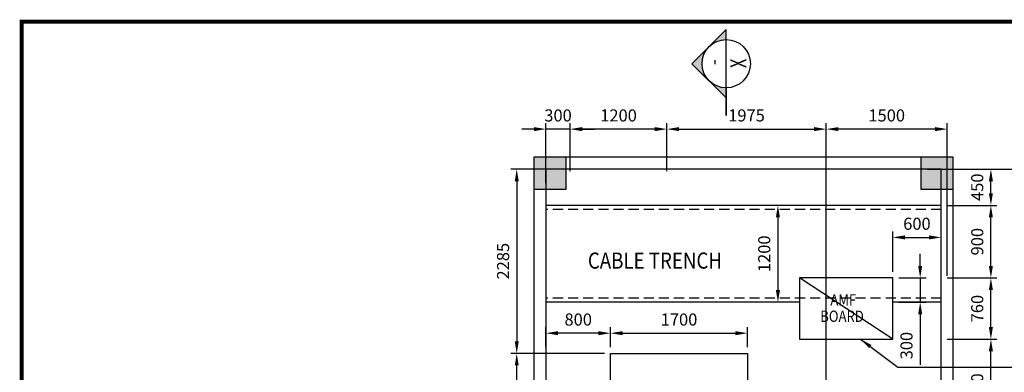
# Model space of a CAD drawing. Units: millimetres. Extents: x 235408 to 3632183, y -2812 to 3245662.
# Drawn here: x 235408 to 247616, y 21026 to 25399 of the extents above; entities that cross this region are included whole.
import ezdxf
from ezdxf.enums import TextEntityAlignment as Align

# ---------------------------------------------------------------- set-up
doc = ezdxf.new("R2010")
doc.units = ezdxf.units.MM
doc.header["$LTSCALE"] = 500
doc.header["$MEASUREMENT"] = 0
doc.linetypes.add('HIDDEN', pattern=[0.375, 0.25, -0.125])
doc.layers.get('DEFPOINTS').update_dxf_attribs({"color": 8})
doc.layers.add('ttb', color=7, linetype='Continuous')
doc.styles.add('romans', font='romans.shx', dxfattribs={"width": 0.85})
doc.dimstyles.new('DIM1', dxfattribs={"dimscale": 75, "dimtxt": 2, "dimasz": 2, "dimexe": 1, "dimexo": 1, "dimgap": 1, "dimtad": 1, "dimdec": 0, "dimtxsty": 'romans', "dimcen": 2.5, "dimclrd": 8, "dimclre": 8, "dimclrt": 7, "dimadec": 0, "dimazin": 0, "dimtfac": 1, "dimtdec": 0, "dimtmove": 0, "dimatfit": 3, "dimfxl": 1, "dimarcsym": 0})

# ---------------------------------------------------------------- blocks, each defined once
blk = doc.blocks.new('*D15')
at = {"color": 8, "lineweight": -2}
for p, q in [((242658, 21261), (241496, 21261)), ((241571, 18411), (241571, 21111)), ((242658, 18261), (241496, 18261))]:
    blk.add_line(p, q, dxfattribs=at)
at = {"color": 8}
for points in [[(241546, 21111), (241596, 21111), (241571, 21261)], [(241546, 18411), (241596, 18411), (241571, 18261)]]:
    blk.add_solid(points, dxfattribs=at)
at = {"layer": 'DEFPOINTS', "color": 0}
for p in [(241571, 21261), (242733, 21261), (242733, 18261)]:
    blk.add_point(p, dxfattribs=at)
at = {"color": 7, "insert": (241421, 19761), "char_height": 150, "attachment_point": 5, "rotation": 90, "style": 'romans'}
blk.add_mtext('3000', dxfattribs=at)
blk = doc.blocks.new('*D16')
at = {"color": 8, "lineweight": -2}
for p, q in [((242158, 23546), (241496, 23546)), ((241571, 23396), (241571, 21411)), ((242658, 21261), (241496, 21261))]:
    blk.add_line(p, q, dxfattribs=at)
at = {"color": 8}
for points in [[(241596, 23396), (241546, 23396), (241571, 23546)], [(241546, 21411), (241596, 21411), (241571, 21261)]]:
    blk.add_solid(points, dxfattribs=at)
at = {"layer": 'DEFPOINTS', "color": 0}
for p in [(242233, 23546), (241571, 21261), (242733, 21261)]:
    blk.add_point(p, dxfattribs=at)
at = {"color": 7, "insert": (241421, 22404), "char_height": 150, "attachment_point": 5, "rotation": 90, "style": 'romans'}
blk.add_mtext('2285', dxfattribs=at)
blk = doc.blocks.new('*D19')
at = {"color": 8, "lineweight": -2}
for p, q in [((241933, 23371), (241933, 24117)), ((242233, 23521), (242233, 24117)), ((241783, 24042), (241633, 24042)), ((242233, 24042), (241933, 24042)), ((242383, 24042), (242533, 24042))]:
    blk.add_line(p, q, dxfattribs=at)
at = {"color": 8}
for points in [[(241783, 24067), (241783, 24017), (241933, 24042)], [(242383, 24067), (242383, 24017), (242233, 24042)]]:
    blk.add_solid(points, dxfattribs=at)
at = {"layer": 'DEFPOINTS', "color": 0}
for p in [(241933, 24042), (242233, 23446), (241933, 23296)]:
    blk.add_point(p, dxfattribs=at)
at = {"color": 7, "insert": (242083, 24192), "char_height": 150, "attachment_point": 5, "style": 'romans'}
blk.add_mtext('300', dxfattribs=at)
blk = doc.blocks.new('*D20')
at = {"color": 8, "lineweight": -2}
for p, q in [((242233, 23521), (242233, 24117)), ((243433, 23521), (243433, 24117)), ((243283, 24042), (242383, 24042))]:
    blk.add_line(p, q, dxfattribs=at)
at = {"color": 8}
for points in [[(242383, 24067), (242383, 24017), (242233, 24042)], [(243283, 24067), (243283, 24017), (243433, 24042)]]:
    blk.add_solid(points, dxfattribs=at)
at = {"layer": 'DEFPOINTS', "color": 0}
for p in [(242233, 24042), (242233, 23446), (243433, 23446)]:
    blk.add_point(p, dxfattribs=at)
at = {"color": 7, "insert": (242833, 24192), "char_height": 150, "attachment_point": 5, "style": 'romans'}
blk.add_mtext('1200', dxfattribs=at)
blk = doc.blocks.new('*D21')
at = {"color": 8, "lineweight": -2}
for p, q in [((243433, 23521), (243433, 24117)), ((245408, 20211), (245408, 24117)), ((243583, 24042), (245258, 24042))]:
    blk.add_line(p, q, dxfattribs=at)
at = {"color": 8}
for points in [[(243583, 24067), (243583, 24017), (243433, 24042)], [(245258, 24067), (245258, 24017), (245408, 24042)]]:
    blk.add_solid(points, dxfattribs=at)
at = {"layer": 'DEFPOINTS', "color": 0}
for p in [(245408, 24042), (243433, 23446), (245408, 20136)]:
    blk.add_point(p, dxfattribs=at)
at = {"color": 7, "insert": (244420, 24192), "char_height": 150, "attachment_point": 5, "style": 'romans'}
blk.add_mtext('1975', dxfattribs=at)
blk = doc.blocks.new('*D22')
at = {"color": 8, "lineweight": -2}
for p, q in [((245408, 22221), (245408, 24117)), ((246908, 22221), (246908, 24117)), ((246758, 24042), (245558, 24042))]:
    blk.add_line(p, q, dxfattribs=at)
at = {"color": 8}
for points in [[(245558, 24067), (245558, 24017), (245408, 24042)], [(246758, 24067), (246758, 24017), (246908, 24042)]]:
    blk.add_solid(points, dxfattribs=at)
at = {"layer": 'DEFPOINTS', "color": 0}
for p in [(245408, 24042), (245408, 22146), (246908, 22146)]:
    blk.add_point(p, dxfattribs=at)
at = {"color": 7, "insert": (246158, 24192), "char_height": 150, "attachment_point": 5, "style": 'romans'}
blk.add_mtext('1500', dxfattribs=at)
blk = doc.blocks.new('*D23')
at = {"color": 8, "lineweight": -2}
for p, q in [((241933, 21336), (241933, 21586)), ((242583, 21511), (242083, 21511)), ((242733, 21336), (242733, 21586))]:
    blk.add_line(p, q, dxfattribs=at)
at = {"color": 8}
for points in [[(242083, 21536), (242083, 21486), (241933, 21511)], [(242583, 21536), (242583, 21486), (242733, 21511)]]:
    blk.add_solid(points, dxfattribs=at)
at = {"layer": 'DEFPOINTS', "color": 0}
for p in [(241933, 21511), (241933, 21261), (242733, 21261)]:
    blk.add_point(p, dxfattribs=at)
at = {"color": 7, "insert": (242333, 21661), "char_height": 150, "attachment_point": 5, "style": 'romans'}
blk.add_mtext('800', dxfattribs=at)
blk = doc.blocks.new('*D24')
at = {"color": 8, "lineweight": -2}
for p, q in [((242733, 21336), (242733, 21586)), ((242883, 21511), (244283, 21511)), ((244433, 21336), (244433, 21586))]:
    blk.add_line(p, q, dxfattribs=at)
at = {"color": 8}
for points in [[(242883, 21536), (242883, 21486), (242733, 21511)], [(244283, 21536), (244283, 21486), (244433, 21511)]]:
    blk.add_solid(points, dxfattribs=at)
at = {"layer": 'DEFPOINTS', "color": 0}
for p in [(244433, 21511), (242733, 21261), (244433, 21261)]:
    blk.add_point(p, dxfattribs=at)
at = {"color": 7, "insert": (243583, 21661), "char_height": 150, "attachment_point": 5, "style": 'romans'}
blk.add_mtext('1700', dxfattribs=at)
blk = doc.blocks.new('*D27')
at = {"color": 8, "lineweight": -2}
for p, q in [((246658, 23546), (247844, 23546)), ((247769, 23396), (247769, 16686)), ((247058, 16536), (247844, 16536))]:
    blk.add_line(p, q, dxfattribs=at)
at = {"color": 8}
for points in [[(247744, 23396), (247794, 23396), (247769, 23546)], [(247744, 16686), (247794, 16686), (247769, 16536)]]:
    blk.add_solid(points, dxfattribs=at)
at = {"layer": 'DEFPOINTS', "color": 0}
for p in [(246583, 23546), (246983, 16536), (247769, 16536)]:
    blk.add_point(p, dxfattribs=at)
at = {"color": 7, "insert": (247619, 20041), "char_height": 150, "attachment_point": 5, "rotation": 90, "style": 'romans'}
blk.add_mtext('7010', dxfattribs=at)
blk = doc.blocks.new('*D28')
at = {"color": 8, "lineweight": -2}
for p, q in [((246908, 23096), (247525, 23096)), ((247450, 22346), (247450, 22946)), ((246908, 22196), (247525, 22196))]:
    blk.add_line(p, q, dxfattribs=at)
at = {"color": 8}
for points in [[(247425, 22946), (247475, 22946), (247450, 23096)], [(247425, 22346), (247475, 22346), (247450, 22196)]]:
    blk.add_solid(points, dxfattribs=at)
at = {"layer": 'DEFPOINTS', "color": 0}
for p in [(246833, 23096), (247450, 23096), (246833, 22196)]:
    blk.add_point(p, dxfattribs=at)
at = {"color": 7, "insert": (247300, 22646), "char_height": 150, "attachment_point": 5, "rotation": 90, "style": 'romans'}
blk.add_mtext('900', dxfattribs=at)
blk = doc.blocks.new('*D29')
at = {"color": 8, "lineweight": -2}
for p, q in [((246658, 23546), (247525, 23546)), ((247450, 23246), (247450, 23396)), ((246908, 23096), (247525, 23096))]:
    blk.add_line(p, q, dxfattribs=at)
at = {"color": 8}
for points in [[(247425, 23396), (247475, 23396), (247450, 23546)], [(247425, 23246), (247475, 23246), (247450, 23096)]]:
    blk.add_solid(points, dxfattribs=at)
at = {"layer": 'DEFPOINTS', "color": 0}
for p in [(246583, 23546), (247450, 23546), (246833, 23096)]:
    blk.add_point(p, dxfattribs=at)
at = {"color": 7, "insert": (247300, 23321), "char_height": 150, "attachment_point": 5, "rotation": 90, "style": 'romans'}
blk.add_mtext('450', dxfattribs=at)
blk = doc.blocks.new('*D103')
at = {"color": 8, "lineweight": -2}
for p, q in [((246908, 21436), (247525, 21436)), ((247450, 20286), (247450, 21286)), ((246908, 20136), (247525, 20136))]:
    blk.add_line(p, q, dxfattribs=at)
at = {"color": 8}
for points in [[(247425, 21286), (247475, 21286), (247450, 21436)], [(247425, 20286), (247475, 20286), (247450, 20136)]]:
    blk.add_solid(points, dxfattribs=at)
at = {"layer": 'DEFPOINTS', "color": 0}
for p in [(246833, 21436), (247450, 21436), (246833, 20136)]:
    blk.add_point(p, dxfattribs=at)
at = {"color": 7, "insert": (247300, 20786), "char_height": 150, "attachment_point": 5, "rotation": 90, "style": 'romans'}
blk.add_mtext('1300', dxfattribs=at)
blk = doc.blocks.new('*D104')
at = {"color": 8, "lineweight": -2}
for p, q in [((246908, 22196), (247525, 22196)), ((247450, 21586), (247450, 22046)), ((246908, 21436), (247525, 21436))]:
    blk.add_line(p, q, dxfattribs=at)
at = {"color": 8}
for points in [[(247425, 22046), (247475, 22046), (247450, 22196)], [(247425, 21586), (247475, 21586), (247450, 21436)]]:
    blk.add_solid(points, dxfattribs=at)
at = {"layer": 'DEFPOINTS', "color": 0}
for p in [(246833, 22196), (247450, 22196), (246833, 21436)]:
    blk.add_point(p, dxfattribs=at)
at = {"color": 7, "insert": (247300, 21816), "char_height": 150, "attachment_point": 5, "rotation": 90, "style": 'romans'}
blk.add_mtext('760', dxfattribs=at)
blk = doc.blocks.new('*D105')
at = {"color": 8, "lineweight": -2}
for p, q in [((246233, 22271), (246233, 22774)), ((246833, 22271), (246833, 22774)), ((246383, 22699), (246683, 22699))]:
    blk.add_line(p, q, dxfattribs=at)
at = {"color": 8}
for points in [[(246383, 22724), (246383, 22674), (246233, 22699)], [(246683, 22724), (246683, 22674), (246833, 22699)]]:
    blk.add_solid(points, dxfattribs=at)
at = {"layer": 'DEFPOINTS', "color": 0}
for p in [(246833, 22699), (246233, 22196), (246833, 22196)]:
    blk.add_point(p, dxfattribs=at)
at = {"color": 7, "insert": (246533, 22849), "char_height": 150, "attachment_point": 5, "style": 'romans'}
blk.add_mtext('600', dxfattribs=at)
blk = doc.blocks.new('*D106')
at = {"color": 8, "lineweight": -2}
for p, q in [((246573, 22346), (246573, 22496)), ((246308, 22196), (246648, 22196)), ((246573, 22196), (246573, 21896)), ((246308, 21896), (246648, 21896)), ((246573, 21746), (246573, 21118))]:
    blk.add_line(p, q, dxfattribs=at)
at = {"color": 8}
for points in [[(246548, 22346), (246598, 22346), (246573, 22196)], [(246548, 21746), (246598, 21746), (246573, 21896)]]:
    blk.add_solid(points, dxfattribs=at)
at = {"layer": 'DEFPOINTS', "color": 0}
for p in [(246233, 22196), (246233, 21896), (246573, 21896)]:
    blk.add_point(p, dxfattribs=at)
at = {"color": 7, "insert": (246423, 21357), "char_height": 150, "attachment_point": 5, "rotation": 90, "style": 'romans'}
blk.add_mtext('300', dxfattribs=at)
blk = doc.blocks.new('*D112')
at = {"color": 8, "lineweight": -2}
blk.add_line((244809, 22946), (244809, 22046), dxfattribs=at)
at = {"color": 8}
for points in [[(244784, 22946), (244834, 22946), (244809, 23096)], [(244784, 22046), (244834, 22046), (244809, 21896)]]:
    blk.add_solid(points, dxfattribs=at)
at = {"layer": 'DEFPOINTS', "color": 0}
for p in [(244809, 23096), (244809, 21896), (244809, 21896)]:
    blk.add_point(p, dxfattribs=at)
at = {"color": 7, "insert": (244659, 22496), "char_height": 150, "attachment_point": 5, "rotation": 90, "style": 'romans'}
blk.add_mtext('1200', dxfattribs=at)

msp = doc.modelspace()

# ---------------------------------------------------------------- hatches: boundary and pattern name
h = msp.add_hatch(color=0)
h.paths.add_polyline_path([(243956, 24640.9, 0.1987901), (244168.1, 24553.2), (244168.1, 24428.9)])
h.paths.add_polyline_path([(243955.8, 24641.1), (243743.8, 24853.2), (243955.8, 25065.2, 0.4139381)])
h.paths.add_polyline_path([(244168.1, 25153.2, 0.1987901), (243956, 25065.4), (244168.1, 25277.4)])
for points in [[(241782.7, 23296), (242182.7, 23296), (242182.7, 23696), (241782.7, 23696)], [(246582.7, 23296), (246982.7, 23296), (246982.7, 23696), (246582.7, 23696)]]:
    msp.add_hatch(color=0).paths.add_polyline_path(points)

# ---------------------------------------------------------------- linework, layer by layer
for p, q in [((243743.8, 24853.2), (244168.1, 25277.4)), ((244168.1, 24553.2), (244168.1, 25277.4)), ((243743.8, 24853.2), (244168.1, 24428.9))]:
    msp.add_line(p, q)
at = {"color": 0}
for p, q in [((246832.7, 23546), (241932.7, 23546)), ((241932.7, 23546), (241932.7, 16536)), ((246832.7, 16536), (246832.7, 23546)), ((246832.7, 23096), (241932.7, 23096)), ((245078.7, 21896), (241932.7, 21896)), ((246832.7, 21896), (246232.7, 21896))]:
    msp.add_line(p, q, dxfattribs=at)
at = {"color": 8, "linetype": 'HIDDEN'}
for p, q in [((246832.7, 23046), (241932.7, 23046)), ((246832.7, 21946), (241932.7, 21946))]:
    msp.add_line(p, q, dxfattribs=at)
at = {"color": 8}
msp.add_line((246232.7, 21436), (245078.7, 22196), dxfattribs=at)
at = {"const_width": 20}
msp.add_lwpolyline([(244168.1, 24553.2), (244168.1, 24207.2)], dxfattribs=at)
at = {"color": 0}
msp.add_lwpolyline([(246357.7, 16386), (246982.7, 16386), (246982.7, 23696), (241782.7, 23696), (241782.7, 16386), (244707.7, 16386)], dxfattribs=at)
for points in [[(241782.7, 23296), (242182.7, 23296), (242182.7, 23696), (241782.7, 23696)], [(246582.7, 23296), (246982.7, 23296), (246982.7, 23696), (246582.7, 23696)], [(245078.7, 21436), (246232.7, 21436), (246232.7, 22196), (245078.7, 22196)]]:
    msp.add_lwpolyline(points, close=True, dxfattribs=at)
at = {"color": 5}
msp.add_lwpolyline([(242732.7, 21261), (244432.7, 21261), (244432.7, 18261), (242732.7, 18261)], close=True, dxfattribs=at)
msp.add_circle((244168.1, 24853.2), 300)
at = {"layer": 'ttb', "ltscale": 2000, "const_width": 50.1}
msp.add_lwpolyline([(235433, 25374), (275597.9, 25374), (275597.9, -2786.5), (235433, -2786.5)], close=True, dxfattribs=at)

# ---------------------------------------------------------------- texts
at = {"style": 'romans', "width": 0.75}
for s, p in [('X', (244318.1, 24857.3)), ('-', (244005, 24871.6))]:
    msp.add_text(s, height=200, rotation=90, dxfattribs=at).set_placement(p, align=Align.MIDDLE_CENTER)
at = {"color": 4, "style": 'romans', "width": 0.85}
for s, height, p in [('CABLE TRENCH', 200, (242452.6, 22311.5)), ('AMF', 140, (245459.4, 21853.5)), ('BOARD', 140, (245334.1, 21651.1))]:
    msp.add_text(s, height=height, dxfattribs=at).set_placement(p)

# ---------------------------------------------------------------- dimensions: what is measured, and where the dimension line sits
at = {"color": 0}
for base, p1, p2, picture, middle in [((241932.7, 24042.3), (242232.7, 23446), (241932.7, 23296), '*D19', (242082.7, 24042.3)), ((246832.7, 22699), (246232.7, 22196), (246832.7, 22196), '*D105', (246532.7, 22699))]:
    dim = msp.add_linear_dim(base=base, p1=p1, p2=p2, dimstyle='DIM1', dxfattribs=at)
    dim.commit()
    dim.dimension.update_dxf_attribs({"geometry": picture, "text_midpoint": middle, "dimtype": 160})
for base, p1, p2, picture, middle in [((242232.7, 24042.3), (243432.7, 23446), (242232.7, 23446), '*D20', (242832.7, 24192.3)), ((245407.7, 24042.3), (243432.7, 23446), (245407.7, 20136), '*D21', (244420.2, 24192.3)), ((245407.7, 24042.3), (246907.7, 22146), (245407.7, 22146), '*D22', (246157.7, 24192.3)), ((241932.7, 21511.4), (242732.7, 21261), (241932.7, 21261), '*D23', (242332.7, 21661.4)), ((244432.7, 21511.4), (242732.7, 21261), (244432.7, 21261), '*D24', (243582.7, 21661.4))]:
    dim = msp.add_linear_dim(base=base, p1=p1, p2=p2, dimstyle='DIM1', dxfattribs=at)
    dim.commit()
    dim.dimension.update_dxf_attribs({"geometry": picture, "text_midpoint": middle})
for base, p1, p2, picture, middle in [((241570.7, 21261), (242232.7, 23546), (242732.7, 21261), '*D16', (241420.7, 22403.5)), ((244809.4, 21896), (244809.4, 23096), (244809.4, 21896), '*D112', (244659.4, 22496)), ((247449.6, 23096), (246832.7, 22196), (246832.7, 23096), '*D28', (247299.6, 22646)), ((246572.9, 21896), (246232.7, 22196), (246232.7, 21896), '*D106', (246422.9, 21357.1)), ((241570.7, 21261), (242732.7, 18261), (242732.7, 21261), '*D15', (241420.7, 19761))]:
    dim = msp.add_linear_dim(base=base, p1=p1, p2=p2, angle=90, dimstyle='DIM1', dxfattribs=at)
    dim.commit()
    dim.dimension.update_dxf_attribs({"geometry": picture, "text_midpoint": middle})
for base, p1, p2, picture, middle in [((247769, 16536), (246582.7, 23546), (246982.7, 16536), '*D27', (247769, 20041)), ((247449.6, 23546), (246832.7, 23096), (246582.7, 23546), '*D29', (247449.6, 23321))]:
    dim = msp.add_linear_dim(base=base, p1=p1, p2=p2, angle=90, dimstyle='DIM1', dxfattribs=at)
    dim.commit()
    dim.dimension.update_dxf_attribs({"geometry": picture, "text_midpoint": middle, "dimtype": 160})
for base, p1, p2, picture, middle in [((247449.6, 22196), (246832.7, 21436), (246832.7, 22196), '*D104', (247299.6, 21816)), ((247449.6, 21436), (246832.7, 20136), (246832.7, 21436), '*D103', (247299.6, 20786))]:
    dim = msp.add_linear_dim(base=base, p1=p1, p2=p2, angle=90, dimstyle='DIM1', override={"dimfxl": 0.18, "dimarcsym": 1}, dxfattribs=at)
    dim.commit()
    dim.dimension.update_dxf_attribs({"geometry": picture, "text_midpoint": middle})

# ---------------------------------------------------------------- leaders
msp.add_leader([(245834.6, 21436), (246294.1, 21090.4), (248083.6, 21090.4)], dimstyle='DIM1', override={"dimgap": 1, "dimtad": 0}, dxfattribs=at)

doc.saveas('drawing.dxf')
